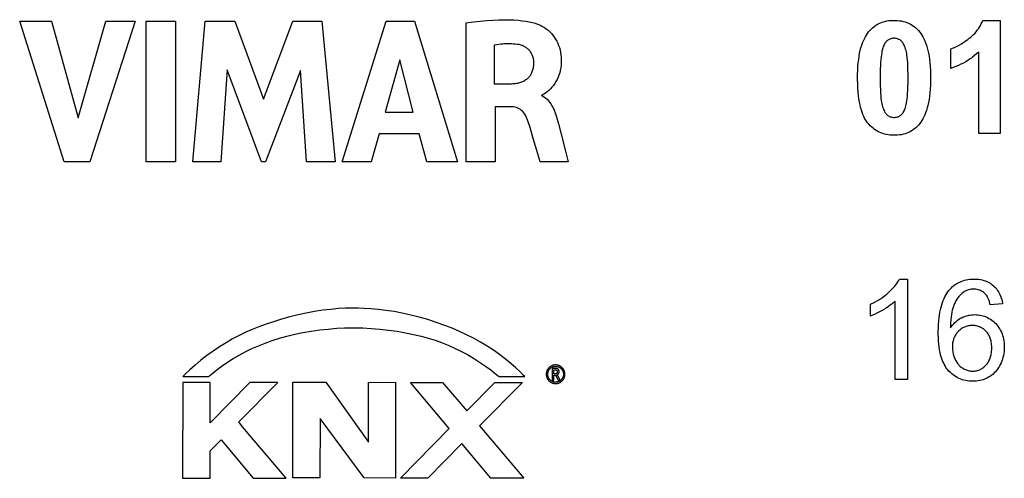
# Model space of a CAD drawing. Units: millimetres. Extents: x -14 to 343, y -1 to 111.
# Drawn here: x 109 to 128, y 52 to 61 of the extents above; entities that cross this region are included whole.
import ezdxf

# ---------------------------------------------------------------- set-up
doc = ezdxf.new("R2010")
doc.units = ezdxf.units.MM
doc.header["$LTSCALE"] = 23.1
doc.layers.get('0').update_dxf_attribs({"linetype": 'CONTINUOUS'})

msp = doc.modelspace()

# ---------------------------------------------------------------- linework, layer by layer
at = {"color": 7, "linetype": 'CONTINUOUS'}
for p, q in [((109.459, 58.292), (108.56, 61.128)), ((108.56, 61.128), (109.204, 61.128)), ((109.204, 61.128), (109.744, 59.176)), ((109.744, 59.176), (110.302, 61.128)), ((110.893, 61.128), (109.98, 58.292)), ((110.302, 61.128), (110.893, 61.128)), ((111.112, 58.292), (111.112, 61.128)), ((111.112, 61.128), (111.704, 61.128)), ((111.704, 61.128), (111.704, 58.292)), ((115.072, 58.292), (115.961, 61.128)), ((115.961, 61.128), (116.534, 61.128)), ((116.534, 61.128), (117.405, 58.292)), ((128.01, 61.146), (128.364, 61.146)), ((128.364, 61.146), (128.364, 58.864)), ((118.145, 60.645), (118.145, 59.866)), ((116.237, 60.348), (115.942, 59.295)), ((116.508, 59.295), (116.237, 60.348)), ((118.145, 59.866), (118.484, 59.866)), ((115.942, 59.295), (116.508, 59.295)), ((128.364, 58.864), (127.928, 58.864)), ((115.821, 58.858), (115.657, 58.292)), ((116.627, 58.858), (115.821, 58.858)), ((116.78, 58.292), (116.627, 58.858)), ((109.98, 58.292), (109.459, 58.292)), ((111.704, 58.292), (111.112, 58.292)), ((115.657, 58.292), (115.072, 58.292)), ((117.405, 58.292), (116.78, 58.292)), ((126.327, 55.923), (126.487, 55.923)), ((126.487, 55.923), (126.487, 53.895)), ((119.348, 54.01), (119.348, 54.089)), ((119.373, 54.01), (119.348, 54.01)), ((126.487, 53.895), (126.239, 53.895)), ((111.853, 53.836), (111.851, 51.902)), ((112.407, 53.836), (111.853, 53.836)), ((113.209, 53.838), (112.407, 53.023)), ((112.407, 53.023), (112.407, 53.836)), ((112.984, 53.039), (113.772, 53.838)), ((113.772, 53.838), (113.209, 53.838)), ((114.075, 51.908), (114.075, 53.841)), ((114.075, 53.841), (114.746, 53.841)), ((114.746, 53.841), (115.606, 52.629)), ((115.602, 53.838), (116.153, 53.839)), ((115.606, 52.629), (115.602, 53.838)), ((116.153, 53.839), (116.153, 51.907)), ((117.234, 52.905), (116.452, 53.836)), ((116.452, 53.836), (117.101, 53.836)), ((117.101, 53.836), (117.59, 53.266)), ((117.59, 53.266), (118.157, 53.836)), ((118.713, 53.836), (117.845, 52.963)), ((118.157, 53.836), (118.713, 53.836)), ((114.628, 53.107), (114.619, 51.908)), ((115.517, 51.908), (114.628, 53.107)), ((113.063, 52.94), (112.984, 53.039)), ((113.941, 51.904), (113.063, 52.94)), ((116.251, 51.901), (117.234, 52.905)), ((117.845, 52.963), (118.739, 51.901)), ((112.407, 52.454), (112.626, 52.676)), ((112.626, 52.676), (113.276, 51.904)), ((117.489, 52.601), (116.806, 51.901)), ((118.074, 51.905), (117.489, 52.601)), ((112.407, 51.901), (112.407, 52.454)), ((111.851, 51.902), (112.407, 51.901)), ((113.276, 51.904), (113.941, 51.904)), ((114.619, 51.908), (114.075, 51.908)), ((116.153, 51.907), (115.517, 51.908)), ((116.806, 51.901), (116.251, 51.901)), ((118.739, 51.901), (118.074, 51.905))]:
    msp.add_line(p, q, dxfattribs=at)
for points in [[(114.351, 58.292), (114.229, 60.136), (113.526, 58.292), (113.442, 58.292), (112.748, 60.144), (112.62, 58.292), (112.054, 58.292), (112.309, 61.128), (112.902, 61.128), (113.487, 59.552), (114.079, 61.128), (114.665, 61.128), (114.931, 58.292), (114.351, 58.292)], [(119.414, 59.15), (119.439, 59.059), (119.494, 58.851), (119.585, 58.505), (119.64, 58.292), (119.071, 58.292), (119.026, 58.448), (118.933, 58.763), (118.867, 58.982), (118.83, 59.1), (118.812, 59.151), (118.797, 59.188), (118.78, 59.221), (118.762, 59.252), (118.741, 59.279), (118.72, 59.303), (118.697, 59.324), (118.673, 59.343), (118.647, 59.359), (118.62, 59.373), (118.592, 59.384), (118.563, 59.392), (118.534, 59.398), (118.505, 59.401), (118.482, 59.402), (118.165, 59.402), (118.165, 58.292), (117.576, 58.292), (117.576, 61.094), (117.724, 61.114), (117.863, 61.13), (117.995, 61.143), (118.119, 61.151), (118.235, 61.157), (118.344, 61.159), (118.446, 61.158), (118.541, 61.154), (118.628, 61.148), (118.709, 61.139), (118.784, 61.129), (118.852, 61.116), (118.914, 61.102), (118.97, 61.086), (119.021, 61.07), (119.036, 61.064), (119.047, 61.06), (119.082, 61.045), (119.119, 61.025), (119.157, 61.001), (119.195, 60.975), (119.231, 60.945), (119.266, 60.914), (119.298, 60.88), (119.329, 60.844), (119.357, 60.807), (119.382, 60.768), (119.406, 60.727), (119.427, 60.685), (119.445, 60.641), (119.46, 60.595), (119.474, 60.548), (119.484, 60.499), (119.492, 60.449), (119.497, 60.397), (119.499, 60.342), (119.498, 60.288), (119.494, 60.236), (119.487, 60.186), (119.478, 60.136), (119.466, 60.089), (119.451, 60.042), (119.433, 59.998), (119.413, 59.954), (119.391, 59.912), (119.366, 59.872), (119.338, 59.833), (119.309, 59.796), (119.277, 59.761), (119.244, 59.729), (119.21, 59.7), (119.177, 59.675), (119.145, 59.654), (119.127, 59.644), (119.107, 59.635), (119.098, 59.633)], [(126.219, 61.146), (126.244, 61.146), (126.287, 61.143), (126.328, 61.139), (126.367, 61.133), (126.405, 61.125), (126.441, 61.115), (126.476, 61.103), (126.51, 61.089), (126.542, 61.073), (126.573, 61.056), (126.603, 61.037), (126.631, 61.015), (126.659, 60.992), (126.686, 60.967), (126.711, 60.94), (126.736, 60.91), (126.758, 60.88), (126.78, 60.848), (126.801, 60.813), (126.82, 60.775), (126.839, 60.734), (126.856, 60.691), (126.873, 60.644), (126.888, 60.594), (126.902, 60.54), (126.914, 60.483), (126.926, 60.422), (126.935, 60.357), (126.943, 60.287), (126.95, 60.213), (126.954, 60.134), (126.957, 60.051), (126.957, 59.985), (126.957, 59.919), (126.954, 59.835), (126.95, 59.757), (126.943, 59.683), (126.935, 59.614), (126.925, 59.549), (126.914, 59.488), (126.901, 59.43), (126.887, 59.377), (126.872, 59.327), (126.856, 59.28), (126.838, 59.236), (126.819, 59.195), (126.8, 59.157), (126.779, 59.121), (126.757, 59.088), (126.734, 59.058), (126.71, 59.029), (126.684, 59.002), (126.658, 58.977), (126.63, 58.954), (126.601, 58.933), (126.587, 58.923), (126.572, 58.914), (126.541, 58.897), (126.508, 58.881), (126.475, 58.868), (126.44, 58.856), (126.404, 58.846), (126.366, 58.838), (126.326, 58.832), (126.285, 58.828), (126.242, 58.826), (126.219, 58.825), (126.182, 58.826), (126.141, 58.829), (126.101, 58.834), (126.063, 58.841), (126.026, 58.85), (125.99, 58.861), (125.955, 58.874), (125.921, 58.888), (125.905, 58.896), (125.889, 58.905), (125.857, 58.924), (125.826, 58.944), (125.796, 58.967), (125.767, 58.992), (125.739, 59.019), (125.711, 59.049), (125.685, 59.08), (125.664, 59.108), (125.644, 59.138), (125.625, 59.171), (125.607, 59.207), (125.59, 59.246), (125.574, 59.289), (125.559, 59.335), (125.544, 59.385), (125.531, 59.439), (125.52, 59.497), (125.509, 59.56), (125.5, 59.628), (125.493, 59.7), (125.487, 59.778), (125.484, 59.862), (125.482, 59.952), (125.481, 59.99), (125.482, 60.054), (125.485, 60.137), (125.489, 60.215), (125.495, 60.289), (125.504, 60.358), (125.513, 60.423), (125.524, 60.484), (125.537, 60.541), (125.551, 60.594), (125.566, 60.645), (125.583, 60.692), (125.601, 60.735), (125.619, 60.776), (125.639, 60.814), (125.66, 60.85), (125.682, 60.883), (125.705, 60.914), (125.729, 60.943), (125.755, 60.97), (125.781, 60.994), (125.809, 61.017), (125.837, 61.038), (125.852, 61.048), (125.867, 61.057), (125.898, 61.075), (125.93, 61.09), (125.964, 61.104), (125.999, 61.115), (126.035, 61.125), (126.073, 61.133), (126.113, 61.14), (126.154, 61.144), (126.197, 61.146), (126.219, 61.146)], [(127.365, 60.176), (127.365, 60.571), (127.402, 60.584), (127.441, 60.6), (127.481, 60.619), (127.523, 60.64), (127.566, 60.665), (127.611, 60.693), (127.658, 60.725), (127.706, 60.76), (127.736, 60.783), (127.751, 60.794), (127.785, 60.823), (127.817, 60.853), (127.847, 60.883), (127.874, 60.914), (127.899, 60.945), (127.923, 60.977), (127.944, 61.009), (127.963, 61.042), (127.981, 61.076), (127.996, 61.111), (128.004, 61.128), (128.01, 61.146)], [(118.484, 59.866), (118.491, 59.866), (118.519, 59.868), (118.545, 59.87), (118.57, 59.873), (118.594, 59.876), (118.618, 59.881), (118.64, 59.886), (118.661, 59.891), (118.682, 59.898), (118.701, 59.905), (118.72, 59.912), (118.737, 59.921), (118.754, 59.929), (118.77, 59.939), (118.785, 59.949), (118.8, 59.959), (118.814, 59.97), (118.827, 59.982), (118.839, 59.994), (118.851, 60.007), (118.862, 60.02), (118.872, 60.034), (118.882, 60.048), (118.89, 60.063), (118.899, 60.079), (118.906, 60.096), (118.913, 60.113), (118.92, 60.131), (118.925, 60.15), (118.93, 60.17), (118.934, 60.19), (118.938, 60.211), (118.941, 60.234), (118.942, 60.257), (118.943, 60.281), (118.943, 60.306), (118.943, 60.325), (118.941, 60.343), (118.939, 60.362), (118.935, 60.379), (118.931, 60.397), (118.926, 60.414), (118.92, 60.43), (118.913, 60.447), (118.906, 60.463), (118.898, 60.478), (118.889, 60.493), (118.879, 60.508), (118.868, 60.522), (118.857, 60.535), (118.845, 60.548), (118.832, 60.561), (118.819, 60.573), (118.804, 60.584), (118.79, 60.595), (118.774, 60.605), (118.758, 60.614), (118.742, 60.623), (118.725, 60.631), (118.707, 60.638), (118.704, 60.639), (118.685, 60.645), (118.667, 60.65), (118.648, 60.655), (118.629, 60.658), (118.609, 60.661), (118.569, 60.665), (118.532, 60.668), (118.496, 60.67), (118.46, 60.671), (118.425, 60.672), (118.389, 60.671), (118.353, 60.669), (118.317, 60.667), (118.279, 60.663), (118.239, 60.659), (118.196, 60.653), (118.15, 60.645), (118.145, 60.645)], [(126.219, 60.785), (126.202, 60.784), (126.184, 60.782), (126.167, 60.779), (126.151, 60.774), (126.135, 60.769), (126.12, 60.762), (126.105, 60.753), (126.09, 60.743), (126.078, 60.734), (126.067, 60.724), (126.056, 60.713), (126.046, 60.7), (126.035, 60.684), (126.025, 60.667), (126.015, 60.648), (126.006, 60.626), (125.997, 60.602), (125.988, 60.575), (125.982, 60.554), (125.975, 60.525), (125.969, 60.491), (125.962, 60.452), (125.956, 60.408), (125.951, 60.357), (125.946, 60.299), (125.943, 60.234), (125.94, 60.161), (125.938, 60.08), (125.937, 59.989), (125.937, 59.985), (125.938, 59.91), (125.939, 59.823), (125.942, 59.747), (125.945, 59.68), (125.949, 59.622), (125.954, 59.572), (125.96, 59.528), (125.965, 59.492), (125.971, 59.461), (125.978, 59.435), (125.987, 59.402), (125.997, 59.372), (126.007, 59.346), (126.017, 59.323), (126.027, 59.302), (126.038, 59.285), (126.048, 59.27), (126.058, 59.257), (126.069, 59.245), (126.079, 59.236), (126.093, 59.225), (126.108, 59.216), (126.123, 59.208), (126.139, 59.201), (126.155, 59.196), (126.171, 59.192), (126.188, 59.189), (126.206, 59.187), (126.219, 59.187), (126.234, 59.187), (126.251, 59.189), (126.268, 59.192), (126.285, 59.196), (126.293, 59.199), (126.301, 59.201), (126.316, 59.208), (126.331, 59.216), (126.346, 59.226), (126.361, 59.237), (126.372, 59.247), (126.383, 59.258), (126.393, 59.272), (126.404, 59.287), (126.414, 59.304), (126.424, 59.323), (126.433, 59.345), (126.442, 59.369), (126.451, 59.396), (126.457, 59.418), (126.464, 59.446), (126.47, 59.479), (126.477, 59.518), (126.482, 59.562), (126.488, 59.612), (126.492, 59.669), (126.496, 59.734), (126.499, 59.807), (126.501, 59.888), (126.502, 59.98), (126.502, 59.985), (126.501, 60.059), (126.5, 60.146), (126.497, 60.223), (126.494, 60.29), (126.489, 60.348), (126.485, 60.398), (126.479, 60.441), (126.474, 60.478), (126.467, 60.509), (126.461, 60.535), (126.452, 60.566), (126.442, 60.596), (126.432, 60.623), (126.422, 60.647), (126.412, 60.667), (126.401, 60.685), (126.391, 60.7), (126.381, 60.714), (126.37, 60.725), (126.36, 60.734), (126.348, 60.744), (126.333, 60.753), (126.318, 60.762), (126.303, 60.769), (126.295, 60.772), (126.287, 60.774), (126.271, 60.779), (126.255, 60.782), (126.237, 60.784), (126.219, 60.785)], [(127.928, 58.864), (127.928, 60.506), (127.887, 60.469), (127.846, 60.434), (127.803, 60.401), (127.781, 60.385), (127.759, 60.37), (127.713, 60.34), (127.667, 60.311), (127.619, 60.284), (127.57, 60.259), (127.52, 60.236), (127.468, 60.213), (127.415, 60.193), (127.365, 60.176)], [(119.098, 59.633), (119.128, 59.616), (119.157, 59.598), (119.185, 59.576), (119.212, 59.552), (119.238, 59.524), (119.262, 59.494), (119.286, 59.46), (119.309, 59.422), (119.331, 59.38), (119.352, 59.332), (119.373, 59.28), (119.393, 59.22), (119.414, 59.15)], [(125.743, 55.176), (125.743, 55.416), (125.768, 55.428), (125.816, 55.453), (125.863, 55.478), (125.908, 55.505), (125.951, 55.533), (125.992, 55.561), (126.032, 55.591), (126.07, 55.621), (126.107, 55.653), (126.134, 55.678), (126.168, 55.711), (126.2, 55.744), (126.228, 55.776), (126.253, 55.807), (126.275, 55.837), (126.295, 55.867), (126.312, 55.895), (126.327, 55.923)], [(128.409, 55.42), (128.163, 55.401), (128.155, 55.433), (128.144, 55.47), (128.133, 55.502), (128.121, 55.531), (128.109, 55.556), (128.096, 55.578), (128.083, 55.597), (128.069, 55.613), (128.05, 55.632), (128.03, 55.649), (128.009, 55.664), (127.987, 55.678), (127.965, 55.689), (127.942, 55.698), (127.919, 55.706), (127.894, 55.712), (127.868, 55.716), (127.842, 55.719), (127.821, 55.719), (127.807, 55.719), (127.779, 55.717), (127.753, 55.713), (127.727, 55.708), (127.703, 55.7), (127.679, 55.691), (127.656, 55.68), (127.634, 55.668), (127.613, 55.653), (127.589, 55.635), (127.567, 55.614), (127.545, 55.592), (127.524, 55.569), (127.504, 55.543), (127.485, 55.515), (127.467, 55.485), (127.451, 55.453), (127.435, 55.418), (127.428, 55.404), (127.416, 55.372), (127.405, 55.337), (127.395, 55.298), (127.385, 55.255), (127.377, 55.208), (127.37, 55.157), (127.365, 55.1), (127.361, 55.039), (127.359, 54.972), (127.358, 54.936), (127.378, 54.965), (127.4, 54.994), (127.423, 55.02), (127.446, 55.045), (127.471, 55.067), (127.496, 55.088), (127.522, 55.106), (127.549, 55.124), (127.577, 55.139), (127.585, 55.143), (127.617, 55.158), (127.649, 55.17), (127.681, 55.181), (127.714, 55.19), (127.73, 55.193), (127.747, 55.196), (127.78, 55.201), (127.814, 55.204), (127.849, 55.205), (127.884, 55.204), (127.919, 55.201), (127.952, 55.197), (127.985, 55.19), (128.017, 55.182), (128.048, 55.172), (128.063, 55.166), (128.078, 55.16), (128.107, 55.146), (128.136, 55.13), (128.164, 55.113), (128.192, 55.093), (128.219, 55.072), (128.245, 55.048), (128.271, 55.023), (128.294, 54.997), (128.316, 54.97), (128.336, 54.942), (128.354, 54.913), (128.371, 54.883), (128.386, 54.852), (128.399, 54.819), (128.411, 54.786), (128.421, 54.752), (128.429, 54.716), (128.436, 54.678), (128.441, 54.639), (128.444, 54.599), (128.445, 54.557), (128.445, 54.551), (128.445, 54.538), (128.444, 54.497), (128.44, 54.458), (128.435, 54.418), (128.428, 54.38), (128.418, 54.342), (128.407, 54.305), (128.395, 54.269), (128.38, 54.233), (128.363, 54.197), (128.348, 54.168), (128.329, 54.137), (128.309, 54.107), (128.288, 54.079), (128.266, 54.053), (128.243, 54.029), (128.219, 54.006), (128.193, 53.985), (128.166, 53.965), (128.138, 53.947), (128.108, 53.93), (128.078, 53.915), (128.062, 53.908), (128.047, 53.902), (128.015, 53.891), (127.982, 53.881), (127.948, 53.873), (127.913, 53.867), (127.877, 53.863), (127.84, 53.861), (127.813, 53.86), (127.777, 53.861), (127.738, 53.864), (127.701, 53.868), (127.665, 53.874), (127.63, 53.882), (127.596, 53.892), (127.564, 53.904), (127.532, 53.917), (127.501, 53.932), (127.471, 53.949), (127.441, 53.967), (127.413, 53.988), (127.385, 54.01), (127.359, 54.034), (127.332, 54.06), (127.307, 54.088), (127.287, 54.114), (127.267, 54.141), (127.249, 54.17), (127.231, 54.202), (127.214, 54.236), (127.199, 54.272), (127.184, 54.311), (127.171, 54.352), (127.159, 54.397), (127.148, 54.444), (127.138, 54.495), (127.129, 54.549), (127.123, 54.606), (127.117, 54.667), (127.114, 54.732), (127.112, 54.801), (127.111, 54.84), (127.111, 54.862), (127.113, 54.937), (127.116, 55.008), (127.121, 55.075), (127.128, 55.138), (127.136, 55.198), (127.145, 55.254), (127.156, 55.307), (127.168, 55.357), (127.182, 55.404), (127.196, 55.449), (127.212, 55.49), (127.229, 55.53), (127.247, 55.566), (127.265, 55.601), (127.285, 55.633), (127.306, 55.663), (127.328, 55.692), (127.352, 55.72), (127.377, 55.746), (127.402, 55.77), (127.429, 55.792), (127.456, 55.812), (127.484, 55.831), (127.499, 55.839), (127.514, 55.848), (127.544, 55.863), (127.575, 55.876), (127.608, 55.888), (127.641, 55.898), (127.676, 55.907), (127.712, 55.914), (127.749, 55.919), (127.788, 55.922), (127.828, 55.923), (127.836, 55.923), (127.854, 55.923)], [(127.854, 55.923), (127.893, 55.921), (127.93, 55.918), (127.965, 55.912), (127.999, 55.905), (128.032, 55.896), (128.063, 55.886), (128.093, 55.874), (128.122, 55.86), (128.15, 55.845), (128.163, 55.837), (128.177, 55.828), (128.202, 55.81), (128.227, 55.789), (128.25, 55.768), (128.272, 55.745), (128.282, 55.733), (128.292, 55.721), (128.311, 55.695), (128.328, 55.668), (128.344, 55.64), (128.358, 55.61), (128.371, 55.579), (128.382, 55.547), (128.392, 55.512), (128.4, 55.476), (128.407, 55.438), (128.409, 55.42)], [(117.144, 54.988), (116.972, 55.048), (116.8, 55.104), (116.628, 55.153), (116.457, 55.196), (116.287, 55.234), (116.12, 55.266), (115.957, 55.291), (115.799, 55.311), (115.65, 55.325), (115.512, 55.332), (115.395, 55.335), (115.33, 55.334), (115.259, 55.335), (115.138, 55.333), (114.996, 55.326), (114.841, 55.312), (114.68, 55.293), (114.515, 55.269), (114.348, 55.238), (114.181, 55.203), (114.013, 55.161), (113.847, 55.115), (113.683, 55.063), (113.521, 55.007), (113.389, 54.96), (113.258, 54.908), (113.125, 54.85), (112.993, 54.785), (112.86, 54.715), (112.728, 54.638), (112.597, 54.556), (112.468, 54.469), (112.341, 54.378), (112.219, 54.283), (112.102, 54.186), (111.996, 54.092), (111.907, 54.007), (111.855, 53.954), (111.853, 53.953), (112.38, 53.953), (112.402, 53.974), (112.466, 54.031), (112.551, 54.1), (112.649, 54.173), (112.756, 54.247), (112.871, 54.319), (112.991, 54.389), (113.117, 54.456), (113.248, 54.519), (113.382, 54.578), (113.519, 54.632), (113.66, 54.682), (113.806, 54.728), (113.958, 54.77), (114.117, 54.808), (114.28, 54.842), (114.449, 54.871), (114.62, 54.896), (114.793, 54.915), (114.963, 54.93), (115.123, 54.939), (115.261, 54.942), (115.308, 54.942), (115.354, 54.942), (115.492, 54.938), (115.659, 54.928), (115.835, 54.914), (116.012, 54.894), (116.186, 54.869), (116.354, 54.84), (116.515, 54.807), (116.668, 54.771), (116.812, 54.731), (116.949, 54.688), (117.08, 54.641), (117.211, 54.589), (117.342, 54.53), (117.472, 54.466), (117.601, 54.398), (117.727, 54.324), (117.849, 54.247), (117.965, 54.167), (118.073, 54.088), (118.166, 54.014), (118.229, 53.96), (118.236, 53.953), (118.762, 53.953), (118.738, 53.979), (118.671, 54.048), (118.583, 54.131), (118.481, 54.219), (118.37, 54.309), (118.252, 54.398), (118.127, 54.485), (117.998, 54.57), (117.864, 54.65), (117.726, 54.727), (117.585, 54.799), (117.441, 54.867), (117.294, 54.93), (117.144, 54.988)], [(126.239, 53.895), (126.239, 55.475), (126.211, 55.449), (126.179, 55.423), (126.143, 55.396), (126.104, 55.368), (126.061, 55.339), (126.014, 55.31), (126.004, 55.304), (125.977, 55.289), (125.923, 55.259), (125.873, 55.233), (125.826, 55.211), (125.783, 55.192), (125.743, 55.176)], [(127.397, 54.549), (127.397, 54.533), (127.398, 54.509), (127.4, 54.485), (127.403, 54.462), (127.407, 54.439), (127.412, 54.416), (127.418, 54.393), (127.421, 54.382), (127.425, 54.37), (127.432, 54.348), (127.441, 54.326), (127.451, 54.304), (127.46, 54.286), (127.47, 54.267), (127.481, 54.249), (127.492, 54.232), (127.504, 54.215), (127.517, 54.2), (127.53, 54.186), (127.543, 54.172), (127.557, 54.159), (127.572, 54.147), (127.58, 54.142), (127.587, 54.136), (127.603, 54.125), (127.607, 54.123), (127.625, 54.113), (127.643, 54.103), (127.661, 54.095), (127.679, 54.088), (127.697, 54.082), (127.715, 54.076), (127.734, 54.072), (127.752, 54.069), (127.771, 54.066), (127.79, 54.065), (127.809, 54.064), (127.828, 54.065), (127.846, 54.066), (127.865, 54.068), (127.883, 54.072), (127.9, 54.076), (127.917, 54.081), (127.926, 54.084), (127.934, 54.087), (127.951, 54.094), (127.967, 54.102), (127.983, 54.111), (127.998, 54.12), (128.014, 54.131), (128.029, 54.143), (128.044, 54.156), (128.059, 54.17), (128.074, 54.185), (128.079, 54.191), (128.091, 54.206), (128.098, 54.214), (128.103, 54.222), (128.115, 54.238), (128.125, 54.255), (128.135, 54.273), (128.144, 54.291), (128.152, 54.31), (128.16, 54.33), (128.166, 54.35), (128.172, 54.372), (128.178, 54.394), (128.182, 54.417), (128.186, 54.441), (128.189, 54.466), (128.191, 54.492), (128.192, 54.519), (128.192, 54.535), (128.192, 54.549), (128.191, 54.575), (128.189, 54.601), (128.186, 54.625), (128.183, 54.648), (128.178, 54.671), (128.173, 54.692), (128.167, 54.713), (128.16, 54.732), (128.153, 54.751), (128.145, 54.77), (128.136, 54.787), (128.126, 54.804), (128.116, 54.82), (128.105, 54.836), (128.099, 54.844), (128.093, 54.851), (128.08, 54.865), (128.066, 54.88), (128.052, 54.893), (128.037, 54.906), (128.022, 54.917), (128.006, 54.928), (127.991, 54.938), (127.974, 54.946), (127.966, 54.951), (127.958, 54.954), (127.941, 54.961), (127.923, 54.968), (127.905, 54.973), (127.887, 54.977), (127.867, 54.981), (127.848, 54.983), (127.828, 54.985), (127.807, 54.986), (127.799, 54.986), (127.794, 54.986), (127.773, 54.985), (127.753, 54.984), (127.733, 54.981), (127.714, 54.978), (127.695, 54.973), (127.677, 54.968), (127.659, 54.962), (127.641, 54.955), (127.624, 54.947), (127.607, 54.938), (127.591, 54.929), (127.575, 54.918), (127.559, 54.906), (127.544, 54.894), (127.529, 54.88), (127.514, 54.865), (127.5, 54.851), (127.488, 54.836), (127.476, 54.82), (127.465, 54.804), (127.455, 54.787), (127.445, 54.77), (127.437, 54.753), (127.429, 54.734), (127.422, 54.715), (127.416, 54.696), (127.411, 54.676), (127.406, 54.655), (127.402, 54.633), (127.4, 54.611), (127.398, 54.587), (127.397, 54.563), (127.397, 54.549)], [(119.383, 54.19), (119.374, 54.189), (119.365, 54.189), (119.356, 54.188), (119.347, 54.186), (119.339, 54.184), (119.33, 54.182), (119.322, 54.179), (119.314, 54.176), (119.306, 54.173), (119.298, 54.169), (119.29, 54.164), (119.286, 54.162), (119.282, 54.16), (119.275, 54.155), (119.268, 54.15), (119.261, 54.145), (119.255, 54.139), (119.249, 54.133), (119.243, 54.127), (119.237, 54.12), (119.232, 54.113), (119.227, 54.106), (119.222, 54.098), (119.22, 54.096), (119.216, 54.088), (119.212, 54.08), (119.208, 54.072), (119.205, 54.063), (119.203, 54.055), (119.2, 54.046), (119.199, 54.038), (119.197, 54.029), (119.196, 54.02), (119.195, 54.011), (119.195, 54.002), (119.195, 54.001), (119.195, 53.999), (119.195, 53.99), (119.196, 53.981), (119.197, 53.972), (119.199, 53.964), (119.201, 53.955), (119.203, 53.947), (119.204, 53.943), (119.206, 53.938), (119.209, 53.93), (119.213, 53.922), (119.217, 53.914), (119.221, 53.906), (119.222, 53.905), (119.227, 53.897), (119.232, 53.89), (119.238, 53.883), (119.243, 53.876), (119.249, 53.869), (119.255, 53.863), (119.262, 53.858), (119.269, 53.852), (119.276, 53.847), (119.283, 53.842), (119.291, 53.838), (119.297, 53.835), (119.305, 53.831), (119.313, 53.827), (119.322, 53.824), (119.33, 53.821), (119.339, 53.819), (119.347, 53.817), (119.356, 53.816), (119.365, 53.815), (119.374, 53.814), (119.383, 53.814), (119.392, 53.814), (119.401, 53.815), (119.41, 53.816), (119.415, 53.816), (119.419, 53.817), (119.428, 53.819), (119.436, 53.821), (119.445, 53.824), (119.453, 53.827), (119.462, 53.831), (119.47, 53.835), (119.476, 53.838)], [(119.304, 53.863), (119.304, 53.863), (119.297, 53.867), (119.291, 53.871), (119.285, 53.876), (119.279, 53.88), (119.273, 53.885), (119.268, 53.891), (119.263, 53.896), (119.258, 53.902), (119.254, 53.908), (119.25, 53.914), (119.246, 53.921), (119.245, 53.922), (119.241, 53.929), (119.238, 53.936), (119.235, 53.943), (119.232, 53.95), (119.23, 53.957), (119.228, 53.964), (119.226, 53.971), (119.225, 53.979), (119.224, 53.986), (119.224, 53.994), (119.223, 54.001), (119.224, 54.009), (119.224, 54.017), (119.224, 54.021), (119.225, 54.024), (119.226, 54.032), (119.228, 54.039), (119.23, 54.046), (119.232, 54.053), (119.235, 54.06), (119.238, 54.068), (119.241, 54.075), (119.245, 54.082), (119.245, 54.082), (119.249, 54.089), (119.254, 54.095), (119.258, 54.101), (119.263, 54.107), (119.268, 54.113), (119.273, 54.118), (119.279, 54.123), (119.284, 54.128), (119.287, 54.13), (119.29, 54.132), (119.297, 54.136), (119.303, 54.14), (119.309, 54.143), (119.317, 54.147), (119.324, 54.15), (119.332, 54.153), (119.339, 54.155), (119.346, 54.157), (119.354, 54.159), (119.361, 54.16), (119.368, 54.161), (119.376, 54.161), (119.383, 54.162), (119.391, 54.161), (119.398, 54.161), (119.405, 54.16), (119.413, 54.159), (119.42, 54.157), (119.427, 54.155), (119.435, 54.153), (119.442, 54.15), (119.449, 54.147), (119.457, 54.143), (119.463, 54.14), (119.469, 54.136), (119.476, 54.132), (119.482, 54.128), (119.487, 54.123), (119.493, 54.118), (119.498, 54.113), (119.503, 54.107), (119.508, 54.101), (119.513, 54.095), (119.517, 54.089), (119.521, 54.082), (119.521, 54.082), (119.525, 54.075), (119.528, 54.068), (119.531, 54.061), (119.534, 54.054), (119.536, 54.047), (119.538, 54.039), (119.539, 54.036), (119.54, 54.032), (119.541, 54.025), (119.542, 54.017), (119.542, 54.009), (119.543, 54.001), (119.543, 53.994), (119.542, 53.99), (119.542, 53.987), (119.541, 53.979), (119.54, 53.972), (119.539, 53.965), (119.537, 53.958), (119.535, 53.951), (119.532, 53.944), (119.529, 53.937), (119.526, 53.93), (119.522, 53.924), (119.52, 53.921), (119.516, 53.914), (119.512, 53.908), (119.508, 53.902), (119.503, 53.896), (119.498, 53.891), (119.493, 53.885), (119.487, 53.88), (119.481, 53.876), (119.475, 53.871), (119.469, 53.867), (119.462, 53.863), (119.462, 53.863), (119.457, 53.86), (119.45, 53.857), (119.443, 53.854), (119.436, 53.851), (119.429, 53.849), (119.421, 53.847), (119.418, 53.846), (119.414, 53.845), (119.406, 53.844), (119.399, 53.843), (119.391, 53.843), (119.383, 53.842), (119.375, 53.843), (119.367, 53.843), (119.36, 53.844), (119.352, 53.845), (119.345, 53.847), (119.338, 53.849), (119.33, 53.851), (119.323, 53.854), (119.316, 53.857), (119.309, 53.86), (119.304, 53.863)], [(119.375, 53.982), (119.376, 53.982), (119.376, 53.982), (119.378, 53.981), (119.379, 53.98), (119.381, 53.978), (119.383, 53.976), (119.385, 53.973), (119.388, 53.969), (119.39, 53.965), (119.393, 53.96), (119.401, 53.945), (119.433, 53.885), (119.474, 53.885), (119.436, 53.956), (119.435, 53.957), (119.432, 53.964), (119.428, 53.969), (119.425, 53.973), (119.422, 53.977), (119.42, 53.98), (119.417, 53.983), (119.415, 53.986), (119.412, 53.988), (119.41, 53.989), (119.411, 53.99), (119.415, 53.991), (119.419, 53.994), (119.423, 53.996), (119.426, 53.998), (119.429, 54), (119.432, 54.003), (119.435, 54.005), (119.438, 54.008), (119.44, 54.011), (119.442, 54.014), (119.444, 54.017), (119.446, 54.02), (119.448, 54.024), (119.45, 54.028), (119.451, 54.032), (119.453, 54.036), (119.454, 54.039), (119.454, 54.043), (119.455, 54.047), (119.455, 54.051), (119.455, 54.055), (119.455, 54.057), (119.455, 54.061), (119.455, 54.065), (119.454, 54.069), (119.453, 54.072), (119.452, 54.076), (119.451, 54.079), (119.449, 54.083), (119.448, 54.087), (119.446, 54.09), (119.444, 54.093), (119.442, 54.096), (119.441, 54.097), (119.44, 54.098), (119.437, 54.101), (119.434, 54.103), (119.432, 54.105), (119.429, 54.107), (119.426, 54.109), (119.426, 54.109), (119.423, 54.11), (119.42, 54.112), (119.417, 54.113), (119.413, 54.114), (119.409, 54.115), (119.405, 54.116), (119.4, 54.116), (119.395, 54.117), (119.389, 54.117), (119.385, 54.117), (119.311, 54.117), (119.311, 53.885), (119.348, 53.885), (119.348, 53.982), (119.375, 53.982)], [(119.348, 54.089), (119.376, 54.089), (119.379, 54.089), (119.382, 54.089), (119.385, 54.089), (119.387, 54.088), (119.39, 54.088), (119.392, 54.088), (119.393, 54.087), (119.395, 54.087), (119.397, 54.086), (119.398, 54.086), (119.399, 54.085), (119.4, 54.085), (119.401, 54.084), (119.402, 54.083), (119.404, 54.082), (119.405, 54.081), (119.406, 54.08), (119.407, 54.079), (119.409, 54.078), (119.41, 54.077), (119.411, 54.075), (119.412, 54.073), (119.414, 54.072), (119.414, 54.071), (119.414, 54.07), (119.415, 54.068), (119.416, 54.066), (119.416, 54.065), (119.417, 54.063), (119.417, 54.061), (119.417, 54.059), (119.418, 54.057), (119.418, 54.055), (119.418, 54.053), (119.418, 54.051), (119.418, 54.049), (119.417, 54.047), (119.417, 54.045), (119.417, 54.043), (119.416, 54.041), (119.416, 54.039), (119.415, 54.037), (119.414, 54.035), (119.414, 54.033), (119.413, 54.031), (119.412, 54.029), (119.411, 54.028), (119.409, 54.026), (119.408, 54.024), (119.407, 54.023), (119.406, 54.021), (119.405, 54.02), (119.404, 54.019), (119.403, 54.018), (119.402, 54.017), (119.4, 54.017), (119.399, 54.016), (119.397, 54.015), (119.396, 54.014), (119.394, 54.014), (119.392, 54.013), (119.39, 54.012), (119.388, 54.012), (119.386, 54.011), (119.384, 54.011), (119.382, 54.011), (119.379, 54.011), (119.377, 54.01), (119.374, 54.01), (119.373, 54.01)], [(119.476, 53.838), (119.483, 53.842), (119.487, 53.845), (119.491, 53.847), (119.498, 53.852), (119.504, 53.858), (119.511, 53.863), (119.517, 53.87), (119.523, 53.876), (119.529, 53.883), (119.535, 53.89), (119.54, 53.898), (119.545, 53.906), (119.545, 53.906), (119.546, 53.907), (119.55, 53.915), (119.554, 53.923), (119.558, 53.932), (119.561, 53.94), (119.564, 53.949), (119.566, 53.957), (119.568, 53.966), (119.569, 53.975), (119.57, 53.979), (119.57, 53.983), (119.571, 53.992), (119.571, 54.001), (119.571, 54.011), (119.57, 54.02), (119.569, 54.028), (119.569, 54.033), (119.568, 54.037), (119.566, 54.046), (119.564, 54.054), (119.561, 54.063), (119.558, 54.071), (119.554, 54.08), (119.55, 54.088), (119.546, 54.096), (119.544, 54.099), (119.54, 54.106), (119.535, 54.113), (119.529, 54.12), (119.524, 54.127), (119.518, 54.133), (119.512, 54.139), (119.505, 54.145), (119.499, 54.15), (119.495, 54.153), (119.492, 54.155), (119.484, 54.16), (119.477, 54.164), (119.469, 54.169), (119.465, 54.171), (119.461, 54.173), (119.453, 54.176), (119.445, 54.179), (119.436, 54.182), (119.428, 54.184), (119.419, 54.186), (119.411, 54.188), (119.402, 54.189), (119.393, 54.189), (119.384, 54.19), (119.383, 54.19)]]:
    msp.add_lwpolyline(points, dxfattribs=at)

doc.saveas('drawing.dxf')
